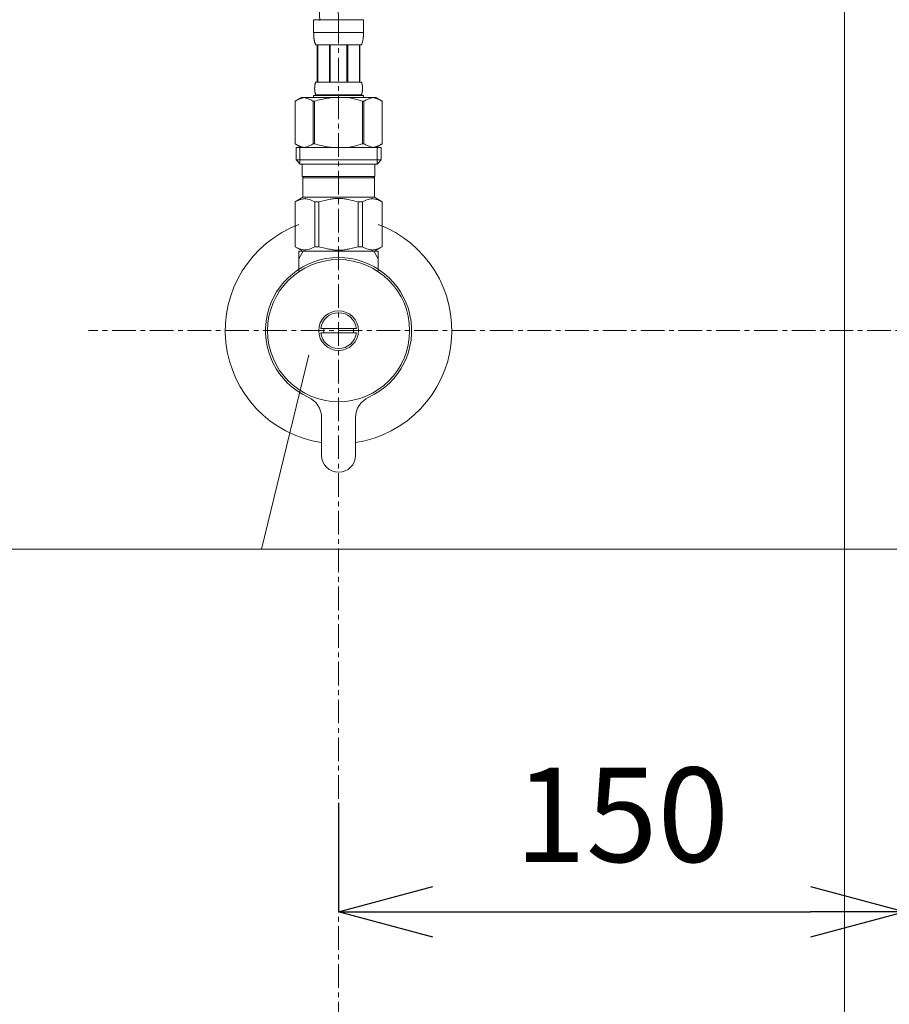
# Model space of a CAD drawing. Units: millimetres. Extents: x 472 to 4672, y 52 to 3022.
# Drawn here: x 1537 to 1768, y 919 to 1179 of the extents above; entities that cross this region are included whole.
import ezdxf

# ---------------------------------------------------------------- set-up
doc = ezdxf.new("R2010")
doc.units = ezdxf.units.MM
doc.linetypes.add('CENTER1', pattern=[10, 6.25, -1.25, 1.25, -1.25])
doc.layers.get('0').update_dxf_attribs({"lineweight": 5})
for name, color, linetype, lineweight in [('中心線', 1, 'CENTER1', 0), ('寸法線', 3, 'Continuous', 15), ('文字', 4, 'Continuous', 15), ('止水栓', 252, 'Continuous', 15), ('配管', 31, 'Continuous', 15)]:
    doc.layers.add(name, color=color, linetype=linetype, lineweight=lineweight)
doc.styles.add('japanese', font='romans.shx', dxfattribs={"bigfont": 'bigfont.shx'})
doc.dimstyles.new('KIHON', dxfattribs={"dimscale": 10, "dimtxt": 2.5, "dimasz": 2.5, "dimexe": 0, "dimexo": 2, "dimgap": 1, "dimtad": 1, "dimdec": 0, "dimdsep": 46, "dimtxsty": 'japanese', "dimblk": 'OPEN30', "dimcen": 2.5, "dimadec": 0, "dimazin": 0, "dimtfac": 1, "dimtdec": 0, "dimtmove": 0, "dimatfit": 0, "dimfxl": 1, "dimarcsym": 0})

# ---------------------------------------------------------------- blocks, each defined once
blk = doc.blocks.new('_Open30')
at = {"color": 0, "linetype": 'ByBlock', "lineweight": -2}
for p, q in [((-1, 0.268), (0, 0)), ((0, 0), (-1, -0.268)), ((0, 0), (-1, 0))]:
    blk.add_line(p, q, dxfattribs=at)
blk = doc.blocks.new('*D1')
at = {"layer": 'Defpoints', "color": 0}
for p in [(1153.42, 1588.27), (1573.05, 1588.27), (1371.66, 737.12)]:
    blk.add_point(p, dxfattribs=at)
at = {"layer": '寸法線', "color": 0, "lineweight": -2}
for p, q in [((1553.05, 1588.27), (1153.42, 1588.27)), ((1153.42, 762.12), (1153.42, 1563.27)), ((1351.66, 737.12), (1153.42, 737.12))]:
    blk.add_line(p, q, dxfattribs=at)
at = {"layer": '寸法線', "color": 0, "lineweight": -2, "xscale": 25, "yscale": 25, "zscale": 25}
for p, rotation in [((1153.42, 1588.27), 90), ((1153.42, 737.12), 270)]:
    blk.add_blockref('_Open30', p, dxfattribs=dict(at, rotation=rotation))
at = {"layer": '寸法線', "color": 0, "lineweight": 9, "insert": (1130.92, 1162.69), "char_height": 25, "attachment_point": 5, "rotation": 90, "style": 'japanese'}
blk.add_mtext('851', dxfattribs=at)
blk = doc.blocks.new('*D14')
at = {"layer": 'Defpoints', "color": 0}
for p in [(1621.66, 992.11), (1771.66, 991.99), (1771.66, 943.19)]:
    blk.add_point(p, dxfattribs=at)
at = {"layer": '寸法線', "color": 0, "lineweight": -2}
for p, q in [((1621.66, 972.11), (1621.66, 943.19)), ((1771.66, 971.99), (1771.66, 943.19)), ((1646.66, 943.19), (1746.66, 943.19))]:
    blk.add_line(p, q, dxfattribs=at)
at = {"layer": '寸法線', "color": 0, "lineweight": -2, "xscale": 25, "yscale": 25, "zscale": 25, "rotation": 180}
blk.add_blockref('_Open30', (1621.66, 943.19), dxfattribs=at)
at = {"layer": '寸法線', "color": 0, "lineweight": -2, "xscale": 25, "yscale": 25, "zscale": 25}
blk.add_blockref('_Open30', (1771.66, 943.19), dxfattribs=at)
at = {"layer": '寸法線', "color": 0, "lineweight": 9, "insert": (1696.66, 965.69), "char_height": 25, "attachment_point": 5, "style": 'japanese'}
blk.add_mtext('150', dxfattribs=at)

msp = doc.modelspace()

# ---------------------------------------------------------------- linework, layer by layer
at = {"layer": '中心線'}
for p, q in [((1621.6576698, 1179.3892485), (1621.6576698, 637.1192216)), ((1987.9251412, 1097.1192216), (1555.3901983, 1097.1192216))]:
    msp.add_line(p, q, dxfattribs=at)
msp.add_open_spline([(1621.6576698, 1179.3892485), (1621.2238568, 1196.1639982), (1619.1416598, 1276.6787144), (1753.8237375, 1321.3183177), (1767.5595388, 1410.5088666), (1771.6576698, 1437.1192216)], degree=3, knots=[0, 0, 0, 0, 48.3824950993, 232.2242019956, 310.3973870863, 310.3973870863, 310.3973870863, 310.3973870863], dxfattribs=at)
at = {"layer": '文字', "lineweight": 15}
for p, q in [((1613.7566949, 1090.756), (1601.2018719, 1039.2762152)), ((1901.2018719, 1039.2762152), (1502.0942789, 1039.2762152))]:
    msp.add_line(p, q, dxfattribs=at)
at = {"layer": '止水栓'}
for p, q in [((1615.057695, 1179.3892485), (1628.2576446, 1179.3892485)), ((1615.057695, 1179.3892485), (1615.0579669, 1175.9744011)), ((1628.2573727, 1175.9744011), (1628.2576446, 1179.3892485)), ((1628.2576446, 1176.0892384), (1615.057695, 1176.0892384)), ((1615.0590545, 1175.8597903), (1615.0579669, 1175.9744011)), ((1615.0607766, 1175.7453155), (1615.0590545, 1175.8597903)), ((1628.2545629, 1175.7453155), (1628.256285, 1175.8597903)), ((1628.256285, 1175.8597903), (1628.2573727, 1175.9744011)), ((1615.0632238, 1175.6310673), (1615.0607766, 1175.7453155)), ((1615.0664868, 1175.5170457), (1615.0632238, 1175.6310673)), ((1615.0705654, 1175.4032054), (1615.0664868, 1175.5170457)), ((1615.0754598, 1175.289637), (1615.0705654, 1175.4032054)), ((1615.0812606, 1175.1762498), (1615.0754598, 1175.289637)), ((1615.0880584, 1175.0631799), (1615.0812606, 1175.1762498)), ((1615.0957626, 1174.9503366), (1615.0880584, 1175.0631799)), ((1615.1045544, 1174.8377652), (1615.0957626, 1174.9503366)), ((1615.1143432, 1174.725511), (1615.1045544, 1174.8377652)), ((1615.1254009, 1174.6135287), (1615.1143432, 1174.725511)), ((1615.137637, 1174.501909), (1615.1254009, 1174.6135287)), ((1615.1511419, 1174.3906065), (1615.137637, 1174.501909)), ((1615.1660971, 1174.2797119), (1615.1511419, 1174.3906065)), ((1615.1825024, 1174.1691798), (1615.1660971, 1174.2797119)), ((1615.2004486, 1174.0591009), (1615.1825024, 1174.1691798)), ((1615.2202075, 1173.9494299), (1615.2004486, 1174.0591009)), ((1615.2416885, 1173.8403027), (1615.2202075, 1173.9494299)), ((1615.2651635, 1173.731674), (1615.2416885, 1173.8403027)), ((1615.2908139, 1173.6236345), (1615.2651635, 1173.731674)), ((1615.3189114, 1173.5162294), (1615.2908139, 1173.6236345)), ((1615.3494561, 1173.4095494), (1615.3189114, 1173.5162294)), ((1615.3829919, 1173.3035945), (1615.3494561, 1173.4095494)), ((1615.4196093, 1173.1985006), (1615.3829919, 1173.3035945)), ((1627.8956396, 1173.1985006), (1627.9323477, 1173.3035945)), ((1627.9323477, 1173.3035945), (1627.9657928, 1173.4095494)), ((1627.9657928, 1173.4095494), (1627.9964282, 1173.5162294)), ((1627.9964282, 1173.5162294), (1628.0244351, 1173.6236345)), ((1628.0244351, 1173.6236345), (1628.050176, 1173.731674)), ((1628.050176, 1173.731674), (1628.0736511, 1173.8403027)), ((1628.0736511, 1173.8403027), (1628.0951321, 1173.9494299)), ((1628.0951321, 1173.9494299), (1628.114891, 1174.0591009)), ((1628.114891, 1174.0591009), (1628.1328372, 1174.1691798)), ((1628.1328372, 1174.1691798), (1628.1492425, 1174.2797119)), ((1628.1492425, 1174.2797119), (1628.1641976, 1174.3906065)), ((1628.1641976, 1174.3906065), (1628.1777026, 1174.501909)), ((1628.1777026, 1174.501909), (1628.1899386, 1174.6135287)), ((1628.1899386, 1174.6135287), (1628.2009057, 1174.725511)), ((1628.2009057, 1174.725511), (1628.2107852, 1174.8377652)), ((1628.2107852, 1174.8377652), (1628.219577, 1174.9503366)), ((1628.219577, 1174.9503366), (1628.2272811, 1175.0631799)), ((1628.2272811, 1175.0631799), (1628.2340789, 1175.1762498)), ((1628.2340789, 1175.1762498), (1628.2398797, 1175.289637)), ((1628.2398797, 1175.289637), (1628.2447741, 1175.4032054)), ((1628.2447741, 1175.4032054), (1628.2488528, 1175.5170457)), ((1628.2488528, 1175.5170457), (1628.2521157, 1175.6310673)), ((1628.2521157, 1175.6310673), (1628.2545629, 1175.7453155)), ((1615.4599429, 1173.0944038), (1615.4196093, 1173.1985006)), ((1615.5042645, 1172.9913493), (1615.4599429, 1173.0944038)), ((1615.5532086, 1172.8895637), (1615.5042645, 1172.9913493)), ((1615.6076815, 1172.7892283), (1615.5532086, 1172.8895637)), ((1627.707658, 1172.7892283), (1615.6076815, 1172.7892283)), ((1616.0218029, 1172.7892283), (1616.0218029, 1162.8892434)), ((1616.1168814, 1172.7892283), (1616.1168814, 1162.8892434)), ((1616.1351901, 1172.7892283), (1616.1351901, 1162.8892434)), ((1619.2281848, 1172.7892283), (1619.2281848, 1162.8892434)), ((1619.4576782, 1172.7892283), (1619.4576782, 1162.8892434)), ((1623.8576614, 1172.7892283), (1623.8576614, 1162.8892434)), ((1624.0871548, 1172.7892283), (1624.0871548, 1162.8892434)), ((1627.1801495, 1162.8892434), (1627.1801495, 1172.7892283)), ((1627.1984582, 1172.7892283), (1627.1984582, 1162.8892434)), ((1627.293446, 1172.7892283), (1627.293446, 1162.8892434)), ((1627.707658, 1172.7892283), (1627.762131, 1172.8895637)), ((1627.762131, 1172.8895637), (1627.8110751, 1172.9913493)), ((1627.8110751, 1172.9913493), (1627.8553967, 1173.0944038)), ((1627.8553967, 1173.0944038), (1627.8956396, 1173.1985006)), ((1615.5575592, 1162.7892253), (1615.5809436, 1162.839257)), ((1615.5809436, 1162.839257), (1615.6076815, 1162.8892434)), ((1615.6076815, 1162.8892434), (1627.707658, 1162.8892434)), ((1627.734396, 1162.839257), (1627.707658, 1162.8892434)), ((1627.7577804, 1162.7892253), (1627.734396, 1162.839257)), ((1615.3219024, 1161.2392384), (1615.3220837, 1161.2892248)), ((1615.3220837, 1161.189252), (1615.3219024, 1161.2392384)), ((1615.3220837, 1161.2892248), (1615.3226275, 1161.3392566)), ((1615.3226275, 1161.1392203), (1615.3220837, 1161.189252)), ((1615.3226275, 1161.3392566), (1615.3235339, 1161.389243)), ((1615.3235339, 1161.0892338), (1615.3226275, 1161.1392203)), ((1615.3235339, 1161.389243), (1615.3248934, 1161.4392294)), ((1615.3248934, 1161.0392474), (1615.3235339, 1161.0892338)), ((1615.3248934, 1161.4392294), (1615.3266155, 1161.4892611)), ((1615.3266155, 1160.989261), (1615.3248934, 1161.0392474)), ((1615.3266155, 1161.4892611), (1615.3287002, 1161.5392476)), ((1615.3287002, 1160.9392293), (1615.3266155, 1160.989261)), ((1615.3287002, 1161.5392476), (1615.3311474, 1161.589234)), ((1615.3311474, 1160.8892428), (1615.3287002, 1160.9392293)), ((1615.3311474, 1161.589234), (1615.3340478, 1161.6392204)), ((1615.3340478, 1160.8392564), (1615.3311474, 1160.8892428)), ((1615.3340478, 1161.6392204), (1615.3373107, 1161.6892521)), ((1615.3373107, 1160.7892247), (1615.3340478, 1160.8392564)), ((1615.3373107, 1161.6892521), (1615.3410269, 1161.7392386)), ((1615.3410269, 1160.7392383), (1615.3373107, 1160.7892247)), ((1615.3410269, 1161.7392386), (1615.3451055, 1161.789225)), ((1615.3451055, 1160.6892518), (1615.3410269, 1160.7392383)), ((1615.3451055, 1161.789225), (1615.3496374, 1161.8392567)), ((1615.3496374, 1160.6392201), (1615.3451055, 1160.6892518)), ((1615.3496374, 1161.8392567), (1615.3546224, 1161.8892431)), ((1615.3546224, 1160.5892337), (1615.3496374, 1160.6392201)), ((1615.3546224, 1161.8892431), (1615.3600607, 1161.9392296)), ((1615.3600607, 1160.5392473), (1615.3546224, 1160.5892337)), ((1615.3600607, 1161.9392296), (1615.3660427, 1161.9892613)), ((1615.3660427, 1160.4892608), (1615.3600607, 1160.5392473)), ((1615.3660427, 1161.9892613), (1615.3723873, 1162.0392477)), ((1615.3723873, 1160.4392291), (1615.3660427, 1160.4892608)), ((1615.3723873, 1162.0392477), (1615.3793664, 1162.0892341)), ((1615.3793664, 1160.3892427), (1615.3723873, 1160.4392291)), ((1615.3793664, 1162.0892341), (1615.3867987, 1162.1392206)), ((1615.3867987, 1160.3392563), (1615.3793664, 1160.3892427)), ((1615.3867987, 1162.1392206), (1615.3948654, 1162.1892523)), ((1615.3948654, 1160.2892245), (1615.3867987, 1160.3392563)), ((1615.3948654, 1162.1892523), (1615.4034759, 1162.2392387)), ((1615.4034759, 1160.2392381), (1615.3948654, 1160.2892245)), ((1615.4034759, 1162.2392387), (1615.4128115, 1162.2892251)), ((1615.4128115, 1160.1892517), (1615.4034759, 1160.2392381)), ((1615.4128115, 1162.2892251), (1615.4227816, 1162.3392569)), ((1615.4227816, 1160.1392199), (1615.4128115, 1160.1892517)), ((1615.4227816, 1162.3392569), (1615.4334768, 1162.3892433)), ((1615.4334768, 1162.3892433), (1615.4449877, 1162.4392297)), ((1615.4449877, 1162.4392297), (1615.457405, 1162.4892615)), ((1615.457405, 1162.4892615), (1615.4707287, 1162.5392479)), ((1615.4707287, 1162.5392479), (1615.4852307, 1162.5892343)), ((1615.4852307, 1162.5892343), (1615.5009109, 1162.6392207)), ((1615.5009109, 1162.6392207), (1615.5179507, 1162.6892524)), ((1615.5179507, 1162.6892524), (1615.5367126, 1162.7392389)), ((1615.5367126, 1162.7392389), (1615.5575592, 1162.7892253)), ((1627.778627, 1162.7392389), (1627.7577804, 1162.7892253)), ((1627.7973889, 1162.6892524), (1627.778627, 1162.7392389)), ((1627.8144287, 1162.6392207), (1627.7973889, 1162.6892524)), ((1627.8301089, 1162.5892343), (1627.8144287, 1162.6392207)), ((1627.8446108, 1162.5392479), (1627.8301089, 1162.5892343)), ((1627.8579345, 1162.4892615), (1627.8446108, 1162.5392479)), ((1627.8703518, 1162.4392297), (1627.8579345, 1162.4892615)), ((1627.8818627, 1162.3892433), (1627.8703518, 1162.4392297)), ((1627.8925579, 1162.3392569), (1627.8818627, 1162.3892433)), ((1627.902528, 1162.2892251), (1627.8925579, 1162.3392569)), ((1627.8925579, 1160.1392199), (1627.902528, 1160.1892517)), ((1627.911773, 1162.2392387), (1627.902528, 1162.2892251)), ((1627.902528, 1160.1892517), (1627.911773, 1160.2392381)), ((1627.9204742, 1162.1892523), (1627.911773, 1162.2392387)), ((1627.911773, 1160.2392381), (1627.9204742, 1160.2892245)), ((1627.9285409, 1162.1392206), (1627.9204742, 1162.1892523)), ((1627.9204742, 1160.2892245), (1627.9285409, 1160.3392563)), ((1627.9359732, 1162.0892341), (1627.9285409, 1162.1392206)), ((1627.9285409, 1160.3392563), (1627.9359732, 1160.3892427)), ((1627.9429522, 1162.0392477), (1627.9359732, 1162.0892341)), ((1627.9359732, 1160.3892427), (1627.9429522, 1160.4392291)), ((1627.9492968, 1161.9892613), (1627.9429522, 1162.0392477)), ((1627.9429522, 1160.4392291), (1627.9492968, 1160.4892608)), ((1627.9552789, 1161.9392296), (1627.9492968, 1161.9892613)), ((1627.9492968, 1160.4892608), (1627.9552789, 1160.5392473)), ((1627.9607171, 1161.8892431), (1627.9552789, 1161.9392296)), ((1627.9552789, 1160.5392473), (1627.9607171, 1160.5892337)), ((1627.9657022, 1161.8392567), (1627.9607171, 1161.8892431)), ((1627.9607171, 1160.5892337), (1627.9657022, 1160.6392201)), ((1627.970234, 1161.789225), (1627.9657022, 1161.8392567)), ((1627.9657022, 1160.6392201), (1627.970234, 1160.6892518)), ((1627.9743127, 1161.7392386), (1627.970234, 1161.789225)), ((1627.970234, 1160.6892518), (1627.9743127, 1160.7392383)), ((1627.9780288, 1161.6892521), (1627.9743127, 1161.7392386)), ((1627.9743127, 1160.7392383), (1627.9780288, 1160.7892247)), ((1627.9812918, 1161.6392204), (1627.9780288, 1161.6892521)), ((1627.9780288, 1160.7892247), (1627.9812918, 1160.8392564)), ((1627.9841921, 1161.589234), (1627.9812918, 1161.6392204)), ((1627.9812918, 1160.8392564), (1627.9841921, 1160.8892428)), ((1627.9866394, 1161.5392476), (1627.9841921, 1161.589234)), ((1627.9841921, 1160.8892428), (1627.9866394, 1160.9392293)), ((1627.988724, 1161.4892611), (1627.9866394, 1161.5392476)), ((1627.9866394, 1160.9392293), (1627.988724, 1160.989261)), ((1627.9904461, 1161.4392294), (1627.988724, 1161.4892611)), ((1627.988724, 1160.989261), (1627.9904461, 1161.0392474)), ((1627.9918057, 1161.389243), (1627.9904461, 1161.4392294)), ((1627.9904461, 1161.0392474), (1627.9918057, 1161.0892338)), ((1627.992712, 1161.3392566), (1627.9918057, 1161.389243)), ((1627.9918057, 1161.0892338), (1627.992712, 1161.1392203)), ((1627.9932559, 1161.2892248), (1627.992712, 1161.3392566)), ((1627.992712, 1161.1392203), (1627.9932559, 1161.189252)), ((1627.9934371, 1161.2392384), (1627.9932559, 1161.2892248)), ((1627.9932559, 1161.189252), (1627.9934371, 1161.2392384)), ((1610.1562196, 1157.8666279), (1610.1562196, 1146.5718724)), ((1610.1562196, 1157.8666279), (1610.1576698, 1157.8666279)), ((1611.8062519, 1158.8192419), (1610.1572957, 1157.8672156)), ((1610.1576698, 1157.8666279), (1610.3771931, 1157.987538)), ((1610.1576698, 1157.8666279), (1610.1576698, 1146.5718724)), ((1610.3771931, 1157.987538), (1610.5942692, 1158.101333)), ((1610.5942692, 1158.101333), (1610.8093513, 1158.2082396)), ((1610.8093513, 1158.2082396), (1611.0228019, 1158.3083484)), ((1611.0228019, 1158.3083484), (1611.234893, 1158.4017047)), ((1611.234893, 1158.4017047), (1611.4460777, 1158.4883539)), ((1611.4460777, 1158.4883539), (1611.6565373, 1158.5682506)), ((1611.6565373, 1158.5682506), (1611.8665437, 1158.6413948)), ((1611.8062226, 1158.819225), (1631.509117, 1158.819225)), ((1611.8665437, 1158.6413948), (1612.0762782, 1158.7076959)), ((1612.0762782, 1158.7076959), (1612.2858314, 1158.767018)), ((1612.2858314, 1158.767018), (1612.4954753, 1158.819225)), ((1612.5952633, 1158.819225), (1612.8046353, 1158.7671086)), ((1612.8046353, 1158.7671086), (1613.0139166, 1158.7078772)), ((1613.0139166, 1158.7078772), (1613.2234698, 1158.6416667)), ((1613.2234698, 1158.6416667), (1613.4332949, 1158.5686131)), ((1613.4332949, 1158.5686131), (1613.6436639, 1158.4887617)), ((1613.6436639, 1158.4887617), (1613.8547579, 1158.4021579)), ((1614.0669396, 1158.3088469), (1613.8547579, 1158.4022032)), ((1613.8547579, 1158.4021579), (1614.0669396, 1158.3088469)), ((1614.0669396, 1158.3088469), (1614.2805715, 1158.2086928)), ((1614.2805715, 1158.2086928), (1614.0669396, 1158.3088469)), ((1614.2805715, 1158.2086928), (1614.4958349, 1158.1016955)), ((1614.4958349, 1158.1017409), (1614.2805715, 1158.2086928)), ((1614.7132736, 1157.9877646), (1614.4958349, 1158.1017409)), ((1614.4958349, 1158.1016955), (1614.7132736, 1157.9877192)), ((1614.9331594, 1157.8666279), (1614.7132736, 1157.9877646)), ((1614.7132736, 1157.9877192), (1614.9331594, 1157.8666279)), ((1614.9331594, 1157.8666279), (1614.9331594, 1146.5718724)), ((1614.9331594, 1157.8666279), (1615.2884573, 1157.8666279)), ((1615.057695, 1159.3692569), (1615.057695, 1158.819225)), ((1628.2576446, 1159.3692569), (1615.057695, 1159.3692569)), ((1615.2884573, 1157.8666279), (1615.7275039, 1157.987538)), ((1615.7275039, 1157.987538), (1615.2884573, 1157.8666279)), ((1615.2884573, 1157.8666279), (1615.2884573, 1146.5718724)), ((1615.4334768, 1160.0892335), (1615.4227816, 1160.1392199)), ((1615.4449877, 1160.0392471), (1615.4334768, 1160.0892335)), ((1615.457405, 1159.9892607), (1615.4449877, 1160.0392471)), ((1615.4707287, 1159.9392289), (1615.457405, 1159.9892607)), ((1615.4852307, 1159.8892425), (1615.4707287, 1159.9392289)), ((1615.5009109, 1159.8392561), (1615.4852307, 1159.8892425)), ((1615.5179507, 1159.7892244), (1615.5009109, 1159.8392561)), ((1615.5367126, 1159.739238), (1615.5179507, 1159.7892244)), ((1615.5575592, 1159.6892515), (1615.5367126, 1159.739238)), ((1615.5809436, 1159.6392198), (1615.5575592, 1159.6892515)), ((1615.6076815, 1159.5892334), (1615.5809436, 1159.6392198)), ((1615.6076815, 1159.5892334), (1615.6076815, 1159.3692569)), ((1627.707658, 1159.5892334), (1615.6076815, 1159.5892334)), ((1616.1616561, 1158.1013783), (1615.7275039, 1157.987538)), ((1615.7275039, 1157.987538), (1616.1616561, 1158.101333)), ((1616.5918203, 1158.2082849), (1616.1616561, 1158.1013783)), ((1616.1616561, 1158.101333), (1616.5918203, 1158.2082396)), ((1616.5918203, 1158.2082396), (1617.0187216, 1158.3083484)), ((1617.0187216, 1158.3083484), (1616.5918203, 1158.2082849)), ((1617.0187216, 1158.3083484), (1617.4429943, 1158.4017047)), ((1617.4429943, 1158.4017047), (1617.0187216, 1158.3083484)), ((1617.8653637, 1158.4883539), (1617.4429943, 1158.4017047)), ((1618.2862829, 1158.5682959), (1617.8653637, 1158.4883539)), ((1617.8653637, 1158.4883539), (1618.2862829, 1158.5682506)), ((1618.7062957, 1158.6414401), (1618.2862829, 1158.5682959)), ((1618.2862829, 1158.5682506), (1618.7062957, 1158.6413948)), ((1619.1256741, 1158.7076959), (1618.7062957, 1158.6414401)), ((1619.5449618, 1158.767018), (1619.1256741, 1158.7076959)), ((1619.9641589, 1158.8192703), (1619.5449618, 1158.767018)), ((1627.5878356, 1157.987538), (1628.0268823, 1157.8666279)), ((1627.707658, 1159.5892334), (1627.734396, 1159.6392198)), ((1627.707658, 1159.5892334), (1627.707658, 1159.3692569)), ((1627.734396, 1159.6392198), (1627.7577804, 1159.6892515)), ((1627.7577804, 1159.6892515), (1627.778627, 1159.739238)), ((1627.778627, 1159.739238), (1627.7973889, 1159.7892244)), ((1627.7973889, 1159.7892244), (1627.8144287, 1159.8392561)), ((1627.8144287, 1159.8392561), (1627.8301089, 1159.8892425)), ((1627.8301089, 1159.8892425), (1627.8446108, 1159.9392289)), ((1627.8446108, 1159.9392289), (1627.8579345, 1159.9892607)), ((1627.8579345, 1159.9892607), (1627.8703518, 1160.0392471)), ((1627.8703518, 1160.0392471), (1627.8818627, 1160.0892335)), ((1627.8818627, 1160.0892335), (1627.8925579, 1160.1392199)), ((1628.0268823, 1157.8666279), (1628.0268823, 1146.5718724)), ((1628.3821801, 1157.8666279), (1628.0268823, 1157.8666279)), ((1628.2576446, 1159.3692569), (1628.2576446, 1158.819225)), ((1628.3821801, 1157.8666279), (1628.602066, 1157.9877646)), ((1628.602066, 1157.9877192), (1628.3821801, 1157.8666279)), ((1628.3821801, 1157.8666279), (1628.3821801, 1146.5718724)), ((1628.602066, 1157.9877646), (1628.8195046, 1158.1017409)), ((1628.8195046, 1158.1016955), (1628.602066, 1157.9877192)), ((1629.034768, 1158.2086928), (1628.8195046, 1158.1016955)), ((1628.8195046, 1158.1017409), (1629.034768, 1158.2086928)), ((1629.2483999, 1158.3088469), (1629.034768, 1158.2086928)), ((1629.034768, 1158.2086928), (1629.2483999, 1158.3088469)), ((1629.2483999, 1158.3088469), (1629.4605816, 1158.4022032)), ((1629.4605816, 1158.4021579), (1629.2483999, 1158.3088469)), ((1629.4605816, 1158.4022032), (1629.6716757, 1158.488807)), ((1629.6716757, 1158.4887617), (1629.4605816, 1158.4021579)), ((1629.6716757, 1158.488807), (1629.8820446, 1158.5686584)), ((1629.8820446, 1158.5686131), (1629.6716757, 1158.4887617)), ((1630.0918698, 1158.6416667), (1629.8820446, 1158.5686131)), ((1630.301423, 1158.7078772), (1630.0918698, 1158.6416667)), ((1630.5107043, 1158.7671086), (1630.301423, 1158.7078772)), ((1630.7200762, 1158.819225), (1630.5107043, 1158.7671086)), ((1631.0295082, 1158.767018), (1630.8198643, 1158.819225)), ((1631.2390614, 1158.7076959), (1631.0295082, 1158.767018)), ((1631.4487959, 1158.6413948), (1631.2390614, 1158.7076959)), ((1631.6588023, 1158.5682506), (1631.4487959, 1158.6413948)), ((1631.5090876, 1158.8192419), (1633.1580438, 1157.8672156)), ((1631.8692619, 1158.4883539), (1631.6588023, 1158.5682506)), ((1632.0804466, 1158.4017047), (1631.8692619, 1158.4883539)), ((1632.2925376, 1158.3083484), (1632.0804466, 1158.4017047)), ((1632.5059883, 1158.2082396), (1632.2925376, 1158.3083484)), ((1632.7210704, 1158.101333), (1632.5059883, 1158.2082396)), ((1632.9381465, 1157.987538), (1632.7210704, 1158.101333)), ((1633.1576698, 1157.8666279), (1632.9381465, 1157.987538)), ((1633.1576698, 1157.8666279), (1633.1576698, 1146.5718724)), ((1633.15912, 1157.8666279), (1633.1576698, 1157.8666279)), ((1610.1562196, 1146.5718724), (1610.1576698, 1146.5718724)), ((1610.1572957, 1146.5712683), (1611.8062519, 1145.6192419)), ((1610.3771931, 1146.4509623), (1610.1576698, 1146.5718724)), ((1610.5942692, 1146.337122), (1610.3771931, 1146.4509623)), ((1610.3826635, 1145.6192419), (1610.3826635, 1142.3192419)), ((1610.3826635, 1145.61923), (1632.9326635, 1145.6192419)), ((1610.8093513, 1146.2302154), (1610.5942692, 1146.337122)), ((1611.0228019, 1146.130152), (1610.8093513, 1146.2302154)), ((1611.234893, 1146.0367956), (1611.0228019, 1146.130152)), ((1611.4460777, 1145.9501465), (1611.234893, 1146.0367956)), ((1611.4276633, 1145.6192419), (1611.4276633, 1141.2192419)), ((1611.6565373, 1145.8702044), (1611.4460777, 1145.9501465)), ((1611.8665437, 1145.7970602), (1611.6565373, 1145.8702044)), ((1612.0762782, 1145.7308044), (1611.8665437, 1145.7970602)), ((1612.2858314, 1145.6714824), (1612.0762782, 1145.7308044)), ((1612.4954753, 1145.61923), (1612.2858314, 1145.6714824)), ((1612.8046353, 1145.6713917), (1612.5952633, 1145.61923)), ((1613.0139166, 1145.7306231), (1612.8046353, 1145.6713917)), ((1613.2234698, 1145.7967883), (1613.0139166, 1145.7306231)), ((1613.4332949, 1145.8698419), (1613.2234698, 1145.7967883)), ((1613.6436639, 1145.9496933), (1613.4332949, 1145.8698419)), ((1613.8547579, 1146.0362971), (1613.6436639, 1145.9496933)), ((1614.0669396, 1146.1296534), (1613.8547579, 1146.0362971)), ((1614.2805715, 1146.2298076), (1614.0669396, 1146.1296534)), ((1614.4958349, 1146.3367595), (1614.2805715, 1146.2298076)), ((1614.7132736, 1146.4507358), (1614.4958349, 1146.3367595)), ((1614.9331594, 1146.5718724), (1614.7132736, 1146.4507358)), ((1614.9331594, 1146.5718724), (1615.2884573, 1146.5718724)), ((1615.7275039, 1146.4509623), (1615.2884573, 1146.5718724)), ((1616.1616561, 1146.337122), (1615.7275039, 1146.4509623)), ((1616.5918203, 1146.2302154), (1616.1616561, 1146.337122)), ((1617.0187216, 1146.130152), (1616.5918203, 1146.2302154)), ((1617.4429943, 1146.0367956), (1617.0187216, 1146.130152)), ((1617.8653637, 1145.9501465), (1617.4429943, 1146.0367956)), ((1618.2862829, 1145.8702044), (1617.8653637, 1145.9501465)), ((1618.7062957, 1145.7970602), (1618.2862829, 1145.8702044)), ((1619.1256741, 1145.7308044), (1618.7062957, 1145.7970602)), ((1619.5449618, 1145.6714824), (1619.1256741, 1145.7308044)), ((1619.9641589, 1145.61923), (1619.5449618, 1145.6714824)), ((1627.5878356, 1146.4509623), (1628.0268823, 1146.5718724)), ((1628.3821801, 1146.5718724), (1628.0268823, 1146.5718724)), ((1628.3821801, 1146.5718724), (1628.602066, 1146.4507358)), ((1628.602066, 1146.4507358), (1628.8195046, 1146.3367595)), ((1628.8195046, 1146.3367595), (1629.034768, 1146.2298076)), ((1629.034768, 1146.2298076), (1629.2483999, 1146.1296534)), ((1629.2483999, 1146.1296534), (1629.4605816, 1146.0362971)), ((1629.4605816, 1146.0362971), (1629.6716757, 1145.9496933)), ((1629.6716757, 1145.9496933), (1629.8820446, 1145.8698419)), ((1629.8820446, 1145.8698419), (1630.0918698, 1145.7967883)), ((1630.0918698, 1145.7967883), (1630.301423, 1145.7306231)), ((1630.301423, 1145.7306231), (1630.5107043, 1145.6713917)), ((1630.5107043, 1145.6713917), (1630.7200762, 1145.61923)), ((1630.8198643, 1145.61923), (1631.0295082, 1145.6714824)), ((1631.0295082, 1145.6714824), (1631.2390614, 1145.7308044)), ((1631.2390614, 1145.7308044), (1631.4487959, 1145.7970602)), ((1631.4487959, 1145.7970602), (1631.6588023, 1145.8702044)), ((1633.1580438, 1146.5712683), (1631.5090876, 1145.6192419)), ((1631.6588023, 1145.8702044), (1631.8692619, 1145.9501465)), ((1631.8692619, 1145.9501465), (1632.0804466, 1146.0367956)), ((1631.8876637, 1145.6192419), (1631.8876637, 1141.2192419)), ((1632.0804466, 1146.0367956), (1632.2925376, 1146.130152)), ((1632.2925376, 1146.130152), (1632.5059883, 1146.2302154)), ((1632.5059883, 1146.2302154), (1632.7210704, 1146.337122)), ((1632.7210704, 1146.337122), (1632.9381465, 1146.4509623)), ((1632.9326635, 1145.6192419), (1632.9326635, 1142.3192419)), ((1632.9381465, 1146.4509623), (1633.1576698, 1146.5718724)), ((1633.15912, 1146.5718724), (1633.1576698, 1146.5718724)), ((1610.3826278, 1142.3192199), (1611.4826916, 1141.2192468)), ((1632.9326211, 1142.3192199), (1610.3826278, 1142.3192199)), ((1632.9326211, 1142.3192199), (1631.832648, 1141.2192468)), ((1631.8876637, 1141.2192419), (1611.4276633, 1141.2192419)), ((1612.0326782, 1141.2192468), (1612.0326782, 1137.9192367)), ((1631.2826614, 1141.2192468), (1631.2826614, 1137.9192367)), ((1612.0326782, 1137.9192367), (1631.2826614, 1137.9192367)), ((1612.496291, 1137.9192367), (1612.1662809, 1137.5892267)), ((1612.1662809, 1137.5892267), (1612.1662809, 1132.4192351)), ((1612.1662809, 1137.5892267), (1631.1490586, 1137.5892267)), ((1630.8190486, 1137.9192367), (1631.1490586, 1137.5892267)), ((1631.1490586, 1137.5892267), (1631.1490586, 1132.4192351)), ((1610.1312944, 1131.2443503), (1612.1662809, 1132.4192351)), ((1610.5405213, 1131.431788), (1610.9170283, 1131.5960226)), ((1610.5405213, 1131.431788), (1610.9170283, 1131.5960226)), ((1610.9170283, 1131.5960226), (1611.2890034, 1131.7375979)), ((1610.9170283, 1131.5960226), (1611.2890034, 1131.7375526)), ((1611.2890034, 1131.7375979), (1611.65835, 1131.856514)), ((1611.2890034, 1131.7375526), (1611.65835, 1131.8564686)), ((1611.65835, 1131.856514), (1612.0261558, 1131.9525441)), ((1612.0261558, 1131.9525441), (1612.3934178, 1132.0252351)), ((1631.1490586, 1132.4192351), (1612.1662809, 1132.4192351)), ((1613.1153396, 1132.0252351), (1613.4826016, 1131.9524988)), ((1613.4826016, 1131.9524988), (1613.8504074, 1131.8564686)), ((1613.8504074, 1131.8564686), (1614.2196633, 1131.7375526)), ((1614.2196633, 1131.7375526), (1614.5917291, 1131.5959773)), ((1614.5917291, 1131.5959773), (1614.9680548, 1131.431788)), ((1617.2301817, 1131.431788), (1617.983105, 1131.5960226)), ((1617.983105, 1131.5960226), (1618.7271458, 1131.7375979)), ((1620.556473, 1132.0740886), (1621.2906344, 1132.0986513)), ((1622.0249771, 1132.0986513), (1621.2903625, 1132.0986513)), ((1622.7588665, 1132.0740886), (1622.0247051, 1132.0986513)), ((1622.0249771, 1132.0986059), (1622.7592291, 1132.0740432)), ((1625.3322346, 1131.5960226), (1624.5881938, 1131.7375979)), ((1626.0851579, 1131.431788), (1625.3322346, 1131.5960226)), ((1628.7236105, 1131.5959773), (1628.3472848, 1131.431788)), ((1629.0956762, 1131.7375526), (1628.7236105, 1131.5959773)), ((1629.4649322, 1131.8564686), (1629.0956762, 1131.7375526)), ((1629.832738, 1131.9524988), (1629.4649322, 1131.8564686)), ((1630.1999999, 1132.0252351), (1629.832738, 1131.9524988)), ((1631.2891838, 1131.9525441), (1630.9219218, 1132.0252351)), ((1633.1840452, 1131.2443503), (1631.1490586, 1132.4192351)), ((1631.6569895, 1131.856514), (1631.2891838, 1131.9525441)), ((1632.0263362, 1131.7375979), (1631.6569895, 1131.856514)), ((1632.0263362, 1131.7375526), (1631.6569895, 1131.8564686)), ((1632.3983113, 1131.5960226), (1632.0263362, 1131.7375979)), ((1632.3983113, 1131.5960226), (1632.0263362, 1131.7375526)), ((1632.7748182, 1131.431788), (1632.3983113, 1131.5960226)), ((1632.7748182, 1131.431788), (1632.3983113, 1131.5960226)), ((1610.1312944, 1131.2443503), (1610.1312944, 1119.2941517)), ((1610.1576698, 1131.2443503), (1610.1312944, 1131.2443503)), ((1610.151081, 1131.2557745), (1610.1312961, 1131.2443523)), ((1610.1312961, 1131.2443341), (1610.151081, 1131.255756)), ((1610.1576698, 1131.2443503), (1610.5405213, 1131.431788)), ((1610.1576698, 1131.2443503), (1610.1576698, 1119.2941517)), ((1614.9680548, 1131.431788), (1615.3509063, 1131.2443503)), ((1615.3509063, 1131.2443503), (1615.3509063, 1119.2941517)), ((1616.4644786, 1131.2443503), (1615.3509063, 1131.2443503)), ((1616.4644786, 1131.2443503), (1617.2301817, 1131.431788)), ((1616.4644786, 1131.2443503), (1616.4644786, 1119.2941517)), ((1626.850861, 1131.2443503), (1626.0851579, 1131.431788)), ((1626.850861, 1131.2443503), (1626.850861, 1119.2941517)), ((1626.850861, 1131.2443503), (1627.9644332, 1131.2443503)), ((1628.3472848, 1131.431788), (1627.9644332, 1131.2443503)), ((1627.9644332, 1131.2443503), (1627.9644332, 1119.2941517)), ((1633.1576698, 1131.2443503), (1632.7748182, 1131.431788)), ((1633.1576698, 1131.2443503), (1633.1576698, 1119.2941517)), ((1612.1662809, 1118.1192216), (1610.1312944, 1119.2941517)), ((1610.1576698, 1119.2941517), (1610.1312944, 1119.2941517)), ((1610.151081, 1119.2827274), (1610.1312961, 1119.2941497)), ((1612.1662965, 1118.1192419), (1610.151081, 1119.2827274)), ((1610.1576698, 1119.2941517), (1610.5405213, 1119.106714)), ((1610.5405213, 1119.106714), (1610.9170283, 1118.9424794)), ((1610.9170283, 1118.9424794), (1611.2890034, 1118.8009041)), ((1611.2890034, 1118.8009041), (1611.65835, 1118.681988)), ((1611.65835, 1118.681988), (1612.0261558, 1118.5859579)), ((1612.0261558, 1118.5859579), (1612.3934178, 1118.5132669)), ((1613.1153396, 1118.5132669), (1613.4826016, 1118.5860032)), ((1613.4826016, 1118.5860032), (1613.8504074, 1118.6820334)), ((1613.8504074, 1118.6820334), (1614.2196633, 1118.8009494)), ((1614.2196633, 1118.8009494), (1614.5917291, 1118.9425247)), ((1614.5917291, 1118.9425247), (1614.9680548, 1119.106714)), ((1614.9680548, 1119.106714), (1615.3509063, 1119.2941517)), ((1616.4644786, 1119.2941517), (1615.3509063, 1119.2941517)), ((1616.4644786, 1119.2941517), (1617.2301817, 1119.106714)), ((1617.2301817, 1119.106714), (1617.983105, 1118.9424794)), ((1617.983105, 1118.9424794), (1618.7271458, 1118.8009041)), ((1625.3322346, 1118.9424794), (1624.5881938, 1118.8009041)), ((1626.0851579, 1119.106714), (1625.3322346, 1118.9424794)), ((1626.850861, 1119.2941517), (1626.0851579, 1119.106714)), ((1626.850861, 1119.2941517), (1627.9644332, 1119.2941517)), ((1628.3472848, 1119.106714), (1627.9644332, 1119.2941517)), ((1628.7236105, 1118.9425247), (1628.3472848, 1119.106714)), ((1629.0956762, 1118.8009494), (1628.7236105, 1118.9425247)), ((1629.4649322, 1118.6820334), (1629.0956762, 1118.8009494)), ((1629.832738, 1118.5860032), (1629.4649322, 1118.6820334)), ((1630.1999999, 1118.5132669), (1629.832738, 1118.5860032)), ((1631.2891838, 1118.5859579), (1630.9219218, 1118.5132669)), ((1631.1226551, 1118.1192419), (1633.1378706, 1119.2827274)), ((1631.1490431, 1118.1192419), (1633.1642586, 1119.2827274)), ((1631.1490586, 1118.1192216), (1633.1840452, 1119.2941517)), ((1631.6569895, 1118.681988), (1631.2891838, 1118.5859579)), ((1632.0263362, 1118.8009041), (1631.6569895, 1118.681988)), ((1632.3983113, 1118.9424794), (1632.0263362, 1118.8009041)), ((1632.7748182, 1119.106714), (1632.3983113, 1118.9424794)), ((1633.1576698, 1119.2941517), (1632.7748182, 1119.106714)), ((1633.1576698, 1119.2941517), (1633.1840452, 1119.2941517)), ((1633.1642586, 1119.2827274), (1633.1840435, 1119.2941497)), ((1611.1576698, 1112.843075), (1611.1576698, 1118.1192216)), ((1611.1576698, 1118.1192216), (1632.1576698, 1118.1192216)), ((1611.1576698, 1116.1065786), (1612.3196698, 1118.1192216)), ((1620.556473, 1118.4644134), (1621.2906344, 1118.4398507)), ((1621.2906344, 1118.4398507), (1622.0249771, 1118.4398507)), ((1622.7588665, 1118.4644134), (1622.0247051, 1118.4398507)), ((1622.0249771, 1118.4398507), (1622.7592291, 1118.4644134)), ((1630.9956698, 1118.1192216), (1632.1576698, 1116.1065786)), ((1632.1576698, 1118.1192216), (1632.1576698, 1112.843075)), ((1626.3696227, 1097.7192216), (1616.9457169, 1097.7192216)), ((1616.9457169, 1096.5192216), (1626.3696227, 1096.5192216)), ((1617.1576698, 1074.0460229), (1617.1576698, 1064.1192216)), ((1626.1576698, 1064.1192216), (1626.1576698, 1074.0460229))]:
    msp.add_line(p, q, dxfattribs=at)
for radius in [18.8210301, 5.25]:
    msp.add_circle((1621.6576698, 1097.1192216), radius, dxfattribs=at)
for centre, radius, start, end in [((1621.6576698, 1097.1192216), 30, 110.487315115, 261.373073441), ((1621.6576698, 1097.1192216), 30, 278.626926559, 69.512684885), ((1621.6576698, 1097.1192216), 19.35, 294.469021269, 245.530961446), ((1621.6576698, 1097.1192216), 4.75, 7.256747308, 172.743252692), ((1621.6576698, 1097.1192216), 3.95, 171.263022955, 188.736977045), ((1621.6576698, 1097.1192216), 3.95, 351.263022955, 8.736977045), ((1621.6576698, 1097.1192216), 4.75, 187.256747308, 352.743252692), ((1611.1576698, 1074.0460229), 6, 0, 65.530978731), ((1632.1576698, 1074.0460229), 6, 114.469021269, 180), ((1621.6576698, 1064.1192216), 4.5, 180, 359.9999824)]:
    msp.add_arc(centre, radius, start, end, dxfattribs=at)
for points, knots in [([(1616.6593409, 1179.2599863), (1616.4811552, 1186.1501003), (1616.2992477, 1193.1125655), (1616.5675725, 1206.9174918), (1617.0164276, 1213.7620613), (1618.5810243, 1223.1021328), (1619.1384462, 1225.7520998), (1620.4457398, 1230.6910403), (1621.1675462, 1232.9764552), (1622.801904, 1237.4458426), (1623.7149342, 1239.6324082), (1626.7159481, 1246.054042), (1629.0655154, 1250.1504877), (1636.6471742, 1261.4924608), (1642.5912496, 1268.3339358), (1655.6823758, 1281.3109289), (1662.832613, 1287.4486946), (1677.6288975, 1299.4200059), (1685.2759785, 1305.2533088), (1700.3629542, 1316.9692008), (1707.8025904, 1322.8517847), (1721.7672771, 1334.9818065), (1728.2906342, 1341.2288786), (1736.3902945, 1350.523908), (1738.6286461, 1353.3054836), (1742.3448865, 1358.3948623), (1743.8833845, 1360.6779263), (1746.3075626, 1364.62788), (1747.2488866, 1366.2723086), (1749.0392225, 1369.6231806), (1749.88736, 1371.3272242), (1752.3021687, 1376.5206097), (1753.7392408, 1380.0913746), (1758.4177532, 1393.3396204), (1760.821571, 1403.5692218), (1762.9852486, 1415.1256759), (1763.1673326, 1416.1211187), (1763.3461669, 1417.1192216)], [0, 0, 0, 0, 19.8727797404, 19.8727797404, 39.7455594807, 39.7455594807, 47.7421650583, 47.7421650583, 54.8796204986, 54.8796204986, 62.0170759388, 62.0170759388, 76.2919868193, 76.2919868193, 103.1415152761, 103.1415152761, 129.9910437329, 129.9910437329, 156.8405721898, 156.8405721898, 183.6901006466, 183.6901006466, 210.5396291034, 210.5396291034, 221.6837430233, 221.6837430233, 230.4629532365, 230.4629532365, 236.5737922786, 236.5737922786, 242.6846313207, 242.6846313207, 254.9063094049, 254.9063094049, 286.8651712689, 286.8651712689, 289.8678162516, 289.8678162516, 289.8678162516, 289.8678162516]), ([(1627.5878356, 1157.987538), (1627.4157058, 1158.031043), (1627.01921, 1158.1312555), (1626.4444575, 1158.3428921), (1625.8007214, 1158.4379192), (1625.2780509, 1158.6432033), (1624.7823471, 1158.7171255), (1624.5056033, 1158.7850428), (1624.3661361, 1158.8192703)], [0, 0, 0, 0, 0.5325306851, 1.2266679387, 1.8307145781, 2.4750362257, 2.8990359782, 3.3298014779, 3.3298014779, 3.3298014779, 3.3298014779]), ([(1627.5878356, 1146.4509623), (1627.4157058, 1146.4074573), (1627.01921, 1146.3072449), (1626.4444575, 1146.0956082), (1625.8007214, 1146.0005811), (1625.2780509, 1145.7952971), (1624.7823471, 1145.7213748), (1624.5056033, 1145.6534575), (1624.3661361, 1145.61923)], [0, 0, 0, 0, 0.5325306851, 1.2266679387, 1.8307145781, 2.4750362257, 2.8990359782, 3.3298014779, 3.3298014779, 3.3298014779, 3.3298014779]), ([(1612.3934178, 1132.0252351), (1612.4922838, 1132.044062), (1612.6526973, 1132.0746093), (1612.8965287, 1132.0652409), (1613.0366512, 1132.0396219), (1613.1153396, 1132.0252351)], [0, 0, 0, 0, 0.30078203424, 0.48802932961, 0.72786675518, 0.72786675518, 0.72786675518, 0.72786675518]), ([(1618.7271458, 1131.7375979), (1618.9583355, 1131.7907407), (1619.5629985, 1131.9297326), (1620.1771433, 1132.0189704), (1620.556473, 1132.0740886)], [0, 0, 0, 0, 0.711416861, 1.8606685405, 1.8606685405, 1.8606685405, 1.8606685405]), ([(1624.5881938, 1131.7375979), (1624.3570041, 1131.7907407), (1623.7523411, 1131.9297326), (1623.1381963, 1132.0189704), (1622.7588665, 1132.0740886)], [0, 0, 0, 0, 0.711416861, 1.8606685405, 1.8606685405, 1.8606685405, 1.8606685405]), ([(1630.9219218, 1132.0252351), (1630.8230558, 1132.044062), (1630.6626422, 1132.0746093), (1630.4188108, 1132.0652409), (1630.2786883, 1132.0396219), (1630.1999999, 1132.0252351)], [0, 0, 0, 0, 0.30078203425, 0.48802932962, 0.72786675519, 0.72786675519, 0.72786675519, 0.72786675519]), ([(1612.3934178, 1118.5132669), (1612.4922838, 1118.49444), (1612.6526973, 1118.4638927), (1612.8965287, 1118.4732611), (1613.0366512, 1118.4988801), (1613.1153396, 1118.5132669)], [0, 0, 0, 0, 0.30078203424, 0.48802932961, 0.72786675518, 0.72786675518, 0.72786675518, 0.72786675518]), ([(1618.7271458, 1118.8009041), (1618.9583355, 1118.7477613), (1619.5629985, 1118.6087694), (1620.1771433, 1118.5195316), (1620.556473, 1118.4644134)], [0, 0, 0, 0, 0.711416861, 1.8606685405, 1.8606685405, 1.8606685405, 1.8606685405]), ([(1624.5881938, 1118.8009041), (1624.3570041, 1118.7477613), (1623.7523411, 1118.6087694), (1623.1381963, 1118.5195316), (1622.7588665, 1118.4644134)], [0, 0, 0, 0, 0.711416861, 1.8606685405, 1.8606685405, 1.8606685405, 1.8606685405]), ([(1630.9219218, 1118.5132669), (1630.8230558, 1118.49444), (1630.6626422, 1118.4638927), (1630.4188108, 1118.4732611), (1630.2786883, 1118.4988801), (1630.1999999, 1118.5132669)], [0, 0, 0, 0, 0.30078203425, 0.48802932962, 0.72786675519, 0.72786675519, 0.72786675519, 0.72786675519])]:
    msp.add_open_spline(points, degree=3, knots=knots, dxfattribs=at)
at = {"layer": '配管'}
msp.add_line((1755.6576698, 752.1192216), (1755.6576698, 1327.1192216), dxfattribs=at)

# ---------------------------------------------------------------- dimensions: what is measured, and where the dimension line sits
at = {"layer": '寸法線', "lineweight": 9}
dim = msp.add_linear_dim(base=(1153.4194214, 1588.267484), p1=(1371.6576698, 737.1192216), p2=(1573.0486547, 1588.267484), angle=90, dimstyle='KIHON', dxfattribs=at)
dim.commit()
dim.dimension.update_dxf_attribs({"geometry": '*D1', "text_midpoint": (1130.9194214, 1162.6933528)})
dim = msp.add_linear_dim(base=(1771.6576698, 943.1863482), p1=(1621.6576698, 992.1053573), p2=(1771.6576698, 991.9922409), dimstyle='KIHON', dxfattribs=at)
dim.commit()
dim.dimension.update_dxf_attribs({"geometry": '*D14', "text_midpoint": (1696.6576698, 943.1863482), "dimtype": 160})

doc.saveas('drawing.dxf')
